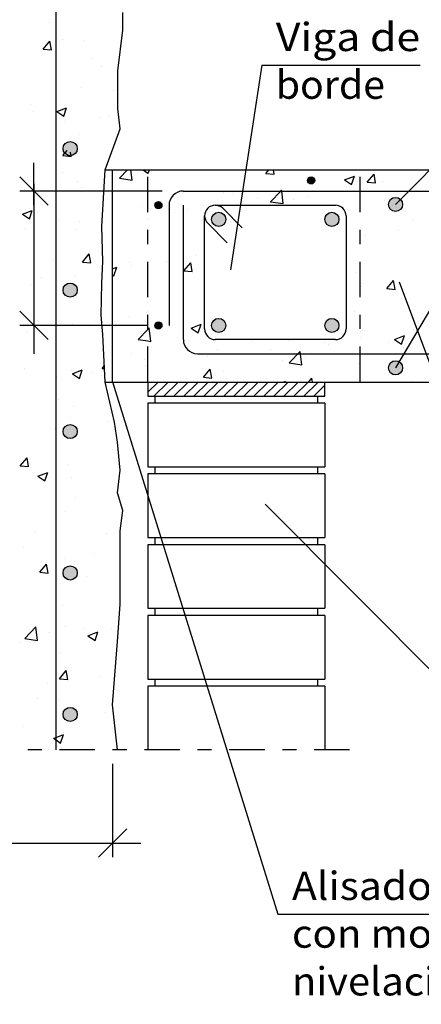
# Model space of a CAD drawing. Units: millimetres. Extents: x 6.4 to 31.8, y 13.5 to 26.9.
# Drawn here: x 15.2 to 18.1, y 13.5 to 20.5 of the extents above; entities that cross this region are included whole.
import ezdxf
from ezdxf.enums import TextEntityAlignment as Align

# ---------------------------------------------------------------- set-up
doc = ezdxf.new("R2010")
doc.units = ezdxf.units.MM
doc.linetypes.add('DASHDOT', pattern=[0.5, 0.25, -0.125, 0, -0.125])
for name, color, linetype in [('0-CYPE0', 1, 'CONTINUOUS'), ('0-CYPE1', 2, 'CONTINUOUS'), ('0-CYPE2', 4, 'CONTINUOUS'), ('0-CYPE3', 5, 'CONTINUOUS'), ('0-CYPE4', 6, 'CONTINUOUS')]:
    doc.layers.add(name, color=color, linetype=linetype)
doc.styles.add('CYPETXT', font='romans', dxfattribs={"height": 0.2})

msp = doc.modelspace()

# ---------------------------------------------------------------- hatches: boundary and pattern name
at = {"layer": '0-CYPE2'}
h = msp.add_hatch(color=256, dxfattribs=at)
edge = h.paths.add_edge_path(flags=0)
edge.add_arc((15.574, 19.5848), 0.05, 0, 360)
h = msp.add_hatch(color=256, dxfattribs=at)
edge = h.paths.add_edge_path(flags=0)
edge.add_arc((17.2774, 19.3599), 0.025, 0, 360)
h = msp.add_hatch(color=256, dxfattribs=at)
edge = h.paths.add_edge_path(flags=0)
edge.add_arc((17.874, 19.1901), 0.05, 0, 360)
h = msp.add_hatch(color=256, dxfattribs=at)
edge = h.paths.add_edge_path(flags=0)
edge.add_arc((16.198, 19.1849), 0.025, 0, 360)
h = msp.add_hatch(color=256, dxfattribs=at)
edge = h.paths.add_edge_path(flags=0)
edge.add_arc((16.624, 19.0848), 0.05, 0, 360)
h = msp.add_hatch(color=256, dxfattribs=at)
edge = h.paths.add_edge_path(flags=0)
edge.add_arc((17.4241, 19.0848), 0.05, 0, 360)
h = msp.add_hatch(color=256, dxfattribs=at)
edge = h.paths.add_edge_path(flags=0)
edge.add_arc((15.574, 18.5848), 0.05, 0, 360)
h = msp.add_hatch(color=256, dxfattribs=at)
edge = h.paths.add_edge_path(flags=0)
edge.add_arc((16.624, 18.3348), 0.05, 0, 360)
h = msp.add_hatch(color=256, dxfattribs=at)
edge = h.paths.add_edge_path(flags=0)
edge.add_arc((17.4241, 18.3348), 0.05, 0, 360)
h = msp.add_hatch(color=256, dxfattribs=at)
edge = h.paths.add_edge_path(flags=0)
edge.add_arc((16.198, 18.335), 0.025, 0, 360)
h = msp.add_hatch(color=256, dxfattribs=at)
edge = h.paths.add_edge_path(flags=0)
edge.add_arc((17.874, 18.035), 0.05, 0, 360)
h = msp.add_hatch(color=256, dxfattribs=at)
edge = h.paths.add_edge_path(flags=0)
edge.add_arc((15.574, 17.5848), 0.05, 0, 360)
h = msp.add_hatch(color=256, dxfattribs=at)
edge = h.paths.add_edge_path(flags=0)
edge.add_arc((15.574, 16.5848), 0.05, 0, 360)
h = msp.add_hatch(color=256, dxfattribs=at)
edge = h.paths.add_edge_path(flags=0)
edge.add_arc((15.574, 15.5848), 0.05, 0, 360)

# ---------------------------------------------------------------- linework, layer by layer
at = {"layer": '0-CYPE0'}
for p, q in [((15.4292, 20.4798), (15.4292, 20.4798)), ((15.383, 20.2877), (15.4312, 20.3452)), ((15.4428, 20.2825), (15.4312, 20.3452)), ((15.4952, 20.3434), (15.4952, 20.3434)), ((15.517, 20.3529), (15.517, 20.3529)), ((15.6651, 20.3478), (15.6651, 20.3478)), ((15.383, 20.2877), (15.4428, 20.2825)), ((15.7279, 20.2186), (15.7279, 20.2186)), ((15.9203, 20.2201), (15.9203, 20.2201)), ((15.7976, 20.1685), (15.7976, 20.1685)), ((15.9098, 20.1027), (15.9098, 20.1027)), ((15.653, 20.0149), (15.653, 20.0149)), ((15.8771, 19.9934), (15.8771, 19.9934)), ((15.2939, 19.8933), (15.2939, 19.8933)), ((15.3181, 19.8446), (15.3181, 19.8446)), ((15.4793, 19.8467), (15.5493, 19.8736)), ((15.4793, 19.8467), (15.529, 19.8132)), ((15.529, 19.8132), (15.5493, 19.8736)), ((15.9098, 19.8884), (15.9098, 19.8884)), ((15.5346, 19.7741), (15.5346, 19.7741)), ((15.7849, 19.8071), (15.7849, 19.8071)), ((15.8519, 19.8221), (15.8519, 19.8221)), ((15.6408, 19.682), (15.6408, 19.682)), ((15.5218, 19.5355), (15.5526, 19.5723)), ((15.5218, 19.5355), (15.5815, 19.5303)), ((15.5815, 19.5303), (15.5761, 19.5599)), ((15.8522, 19.5207), (15.8522, 19.5207)), ((15.9231, 19.3753), (15.9804, 19.435)), ((16.0121, 19.3615), (16.0035, 19.435)), ((16.1259, 19.4105), (16.1341, 19.435)), ((16.148, 19.4241), (16.148, 19.4241)), ((16.4866, 19.435), (16.4866, 19.435)), ((16.9563, 19.41), (16.9772, 19.435)), ((17.0161, 19.4048), (17.0105, 19.435)), ((17.179, 19.435), (17.179, 19.435)), ((17.4272, 19.435), (17.4272, 19.435)), ((15.2715, 19.3797), (15.2715, 19.3797)), ((15.5218, 19.4127), (15.5218, 19.4127)), ((15.874, 19.3617), (15.874, 19.3617)), ((15.9231, 19.3753), (16.0121, 19.3615)), ((16.9563, 19.41), (17.0161, 19.4048)), ((17.2418, 19.3774), (17.2418, 19.3774)), ((17.2658, 19.3554), (17.2658, 19.3554)), ((17.5133, 19.364), (17.5833, 19.3909)), ((17.5133, 19.364), (17.563, 19.3305)), ((17.5631, 19.3305), (17.5833, 19.3909)), ((17.6735, 19.3473), (17.7217, 19.4047)), ((17.7333, 19.342), (17.7218, 19.4047)), ((15.2526, 19.2967), (15.2526, 19.2967)), ((15.6286, 19.3491), (15.6286, 19.3491)), ((15.6572, 19.3111), (15.6572, 19.3111)), ((16.191, 19.2885), (16.191, 19.2885)), ((17.5297, 19.3172), (17.5297, 19.3172)), ((17.6735, 19.3472), (17.7333, 19.342)), ((17.6738, 19.3006), (17.6738, 19.3006)), ((17.78, 19.3502), (17.78, 19.3502)), ((16.6586, 19.2773), (16.6586, 19.2773)), ((16.7248, 19.2659), (16.7248, 19.2659)), ((16.8981, 19.2341), (16.8981, 19.2341)), ((17.1544, 19.2256), (17.1544, 19.2256)), ((17.2586, 19.2434), (17.2586, 19.2434)), ((17.7924, 19.2208), (17.7924, 19.2208)), ((15.236, 19.1216), (15.306, 19.1485)), ((15.2857, 19.088), (15.306, 19.1484)), ((15.3342, 19.1993), (15.3342, 19.1993)), ((15.8052, 19.161), (15.8052, 19.161)), ((16.0754, 19.1772), (16.0754, 19.1772)), ((16.2691, 19.1513), (16.2691, 19.1513)), ((16.4018, 19.1542), (16.4018, 19.1542)), ((16.5194, 19.1842), (16.5194, 19.1842)), ((16.6796, 19.1848), (16.6796, 19.1848)), ((16.7596, 19.1848), (16.7596, 19.1848)), ((16.9904, 19.2098), (17.0793, 19.196)), ((17.1012, 19.1848), (17.1012, 19.1848)), ((17.4524, 19.1844), (17.4524, 19.1844)), ((17.8789, 19.1657), (17.8789, 19.1657)), ((15.236, 19.1216), (15.2857, 19.088)), ((15.4922, 19.0771), (15.4922, 19.0771)), ((15.8012, 19.0897), (15.8012, 19.0897)), ((16.1359, 19.0912), (16.1359, 19.0912)), ((16.524, 19.0763), (16.524, 19.0763)), ((18.0033, 19.0865), (18.0033, 19.0865)), ((15.2588, 19.0183), (15.2588, 19.0183)), ((15.6165, 19.0162), (15.6165, 19.0162)), ((15.6375, 19.0681), (15.6375, 19.0681)), ((17.6237, 19.0275), (17.6237, 19.0275)), ((17.8957, 19.0056), (17.8957, 19.0056)), ((17.5241, 18.9567), (17.5241, 18.9567)), ((17.6616, 18.9677), (17.6616, 18.9677)), ((15.8013, 18.9017), (15.8013, 18.9017)), ((15.4582, 18.8027), (15.4582, 18.8027)), ((15.6605, 18.7833), (15.7087, 18.8408)), ((15.7203, 18.7781), (15.7087, 18.8408)), ((15.8029, 18.8357), (15.8029, 18.8357)), ((16.4573, 18.8273), (16.4573, 18.8273)), ((15.6605, 18.7833), (15.7203, 18.7781)), ((15.8015, 18.7299), (15.8015, 18.7299)), ((15.8039, 18.7915), (15.8039, 18.7915)), ((15.874, 18.7348), (15.9029, 18.7458)), ((15.8741, 18.7272), (15.8741, 18.7272)), ((15.8826, 18.6854), (15.9029, 18.7458)), ((15.992, 18.7802), (15.992, 18.7802)), ((16.006, 18.7569), (16.006, 18.7569)), ((16.1237, 18.7583), (16.1237, 18.7583)), ((16.2563, 18.7898), (16.2563, 18.7898)), ((16.3778, 18.7206), (16.426, 18.778)), ((16.4375, 18.7154), (16.426, 18.778)), ((16.524, 18.7588), (16.524, 18.7588)), ((15.3744, 18.6737), (15.3744, 18.6737)), ((15.6043, 18.6833), (15.6043, 18.6833)), ((15.874, 18.6912), (15.8826, 18.6854)), ((16.3778, 18.7206), (16.4375, 18.7153)), ((17.5935, 18.7125), (17.5935, 18.7125)), ((15.291, 18.627), (15.291, 18.627)), ((17.5241, 18.5969), (17.5241, 18.5969)), ((17.6326, 18.6112), (17.6326, 18.6112)), ((17.6495, 18.6348), (17.6495, 18.6348)), ((17.8123, 18.5951), (17.8605, 18.6525)), ((17.8123, 18.5951), (17.8721, 18.5898)), ((17.8721, 18.5899), (17.8605, 18.6525)), ((15.7943, 18.5055), (15.7943, 18.5055)), ((16.524, 18.4653), (16.524, 18.4653)), ((15.9933, 18.3954), (15.9933, 18.3954)), ((16.1115, 18.4254), (16.1115, 18.4254)), ((16.372, 18.4453), (16.372, 18.4453)), ((17.5824, 18.4308), (17.5824, 18.4308)), ((15.5922, 18.3504), (15.5922, 18.3504)), ((15.7429, 18.3625), (15.7429, 18.3625)), ((16.1447, 18.2218), (16.1336, 18.3168)), ((16.4298, 18.3164), (16.4998, 18.3432)), ((16.4298, 18.3163), (16.4795, 18.2828)), ((16.4795, 18.2828), (16.4998, 18.3432)), ((15.2635, 18.2918), (15.2635, 18.2918)), ((15.7973, 18.2692), (15.7973, 18.2692)), ((16.3311, 18.2466), (16.3311, 18.2466)), ((17.6373, 18.3019), (17.6373, 18.3019)), ((17.8669, 18.2363), (17.9369, 18.2631)), ((17.9167, 18.2027), (17.9369, 18.2631)), ((18.0011, 18.3), (18.0011, 18.3)), ((15.8078, 18.1923), (15.8078, 18.1923)), ((15.874, 18.2203), (15.874, 18.2203)), ((16.416, 18.2306), (16.416, 18.2306)), ((16.8649, 18.2241), (16.8649, 18.2241)), ((17.1039, 18.2348), (17.1039, 18.2348)), ((17.1179, 18.2269), (17.1179, 18.2269)), ((17.1282, 18.2348), (17.1282, 18.2348)), ((17.3695, 18.2168), (17.3695, 18.2168)), ((17.3988, 18.2015), (17.3988, 18.2015)), ((17.822, 18.2112), (17.822, 18.2112)), ((17.8669, 18.2363), (17.9166, 18.2027)), ((17.9326, 18.179), (17.9326, 18.179)), ((15.4743, 18.1574), (15.4743, 18.1574)), ((16.0081, 18.1349), (16.0081, 18.1349)), ((16.542, 18.1123), (16.542, 18.1123)), ((16.6128, 18.1629), (16.6128, 18.1629)), ((16.7405, 18.134), (16.7405, 18.134)), ((16.9908, 18.167), (16.9908, 18.167)), ((17.123, 18.0701), (17.2009, 18.1513)), ((17.2119, 18.0563), (17.2009, 18.1513)), ((17.2388, 18.1111), (17.2388, 18.1111)), ((18.0019, 18.1348), (18.0019, 18.1348)), ((15.2497, 18.0304), (15.2497, 18.0304)), ((15.7993, 18.0311), (15.8148, 18.0496)), ((15.7993, 18.0311), (15.8158, 18.0297)), ((15.874, 18.0928), (15.874, 18.0928)), ((16.0994, 18.0925), (16.0994, 18.0925)), ((16.1089, 18.0509), (16.1089, 18.0509)), ((17.0758, 18.0898), (17.0758, 18.0898)), ((17.123, 18.0701), (17.2119, 18.0563)), ((17.6096, 18.0672), (17.6096, 18.0672)), ((15.4798, 17.968), (15.4798, 17.968)), ((15.58, 18.0175), (15.58, 18.0175)), ((15.5895, 17.9938), (15.6393, 17.9603)), ((15.5896, 17.9938), (15.6596, 18.0207)), ((15.6393, 17.9603), (15.6596, 18.0207)), ((15.7302, 18.001), (15.7302, 18.001)), ((15.874, 18.0199), (15.874, 18.0199)), ((16.5165, 17.9684), (16.5647, 18.0258)), ((16.5165, 17.9684), (16.5763, 17.9631)), ((16.5763, 17.9632), (16.5647, 18.0258)), ((16.6557, 18.011), (16.6557, 18.011)), ((17.2582, 17.9348), (17.282, 17.9631)), ((17.2872, 17.9348), (17.282, 17.9631)), ((17.6251, 17.969), (17.6251, 17.969)), ((15.8203, 17.937), (15.8203, 17.937)), ((16.124, 17.8636), (16.1952, 17.9348)), ((16.124, 17.9343), (16.1245, 17.9348)), ((16.1659, 17.8348), (16.2659, 17.9348)), ((16.2366, 17.8348), (16.3366, 17.9348)), ((16.3074, 17.8348), (16.4074, 17.9348)), ((16.3222, 17.9348), (16.3222, 17.9348)), ((16.3781, 17.8348), (16.4781, 17.9348)), ((16.4488, 17.8348), (16.5488, 17.9348)), ((16.5195, 17.8348), (16.6195, 17.9348)), ((16.5902, 17.8348), (16.6902, 17.9348)), ((16.6609, 17.8348), (16.7609, 17.9348)), ((16.7316, 17.8348), (16.8316, 17.9348)), ((16.7372, 17.9348), (16.7372, 17.9348)), ((16.7388, 17.9348), (16.7388, 17.9348)), ((16.8023, 17.8348), (16.9023, 17.9348)), ((16.8206, 17.9348), (16.8206, 17.9348)), ((16.873, 17.8348), (16.973, 17.9348)), ((16.9438, 17.8348), (17.0438, 17.9348)), ((17.0145, 17.8348), (17.1145, 17.9348)), ((17.0816, 17.9348), (17.0967, 17.9406)), ((17.0852, 17.8348), (17.1852, 17.9348)), ((17.0948, 17.9348), (17.0967, 17.9406)), ((17.1559, 17.8348), (17.2559, 17.9348)), ((17.2266, 17.8348), (17.3266, 17.9348)), ((17.2973, 17.8348), (17.3747, 17.9122)), ((17.319, 17.9348), (17.319, 17.9348)), ((17.4313, 17.9348), (17.4313, 17.9348)), ((17.8174, 17.9348), (17.8174, 17.9348)), ((17.9884, 17.9385), (17.9884, 17.9385)), ((15.8316, 17.887), (15.8316, 17.887)), ((17.368, 17.8348), (17.374, 17.8408)), ((15.4893, 17.8108), (15.4893, 17.8108)), ((15.5984, 17.7609), (15.5984, 17.7609)), ((15.5678, 17.6846), (15.5678, 17.6846)), ((15.8458, 17.6565), (15.8458, 17.6565)), ((15.8844, 17.6615), (15.8844, 17.6615)), ((15.4671, 17.6066), (15.4671, 17.6066)), ((15.8932, 17.6108), (15.8932, 17.6108)), ((15.8712, 17.4609), (15.8712, 17.4609)), ((15.2207, 17.3417), (15.269, 17.3992)), ((15.2208, 17.3417), (15.2805, 17.3365)), ((15.2805, 17.3365), (15.269, 17.3992)), ((15.288, 17.3608), (15.288, 17.3608)), ((15.5557, 17.3517), (15.5557, 17.3517)), ((15.3462, 17.2687), (15.4163, 17.2955)), ((15.3462, 17.2687), (15.396, 17.2351)), ((15.396, 17.2351), (15.4163, 17.2955)), ((15.9269, 17.3073), (15.9269, 17.3073)), ((15.9273, 17.3134), (15.9273, 17.3134)), ((15.4036, 17.2499), (15.4036, 17.2499)), ((15.5828, 17.262), (15.5828, 17.262)), ((15.6145, 17.1156), (15.6145, 17.1156)), ((15.5435, 17.0188), (15.5435, 17.0188)), ((15.9425, 17.0014), (15.9425, 17.0014)), ((15.9359, 16.9488), (15.9359, 16.9488)), ((15.3197, 16.8676), (15.3197, 16.8676)), ((15.8299, 16.8642), (15.8299, 16.8642)), ((15.9315, 16.9136), (15.9315, 16.9136)), ((15.2467, 16.7641), (15.2467, 16.7641)), ((15.7385, 16.719), (15.7385, 16.719)), ((15.3595, 16.5895), (15.4077, 16.647)), ((15.4193, 16.5843), (15.4077, 16.647)), ((15.5314, 16.6859), (15.5314, 16.6859)), ((15.9277, 16.6665), (15.9277, 16.6665)), ((15.3595, 16.5895), (15.4193, 16.5843)), ((15.4863, 16.5445), (15.4863, 16.5445)), ((15.6882, 16.5564), (15.6882, 16.5564)), ((15.5192, 16.353), (15.5192, 16.353)), ((15.9259, 16.3416), (15.9259, 16.3416)), ((15.2536, 16.1219), (15.3315, 16.2031)), ((15.3426, 16.1081), (15.3315, 16.2031)), ((15.4251, 16.162), (15.4251, 16.162)), ((15.5438, 16.208), (15.5438, 16.208)), ((15.6755, 16.1949), (15.6755, 16.1949)), ((15.6998, 16.1409), (15.7698, 16.1678)), ((15.7496, 16.1073), (15.7699, 16.1678)), ((15.8683, 16.1946), (15.8683, 16.1946)), ((15.2208, 16.0963), (15.2208, 16.0963)), ((15.2536, 16.1219), (15.3426, 16.1081)), ((15.2851, 16.0945), (15.2851, 16.0945)), ((15.6998, 16.1409), (15.7496, 16.1073)), ((15.507, 16.0202), (15.507, 16.0202)), ((15.7546, 16.0737), (15.7546, 16.0737)), ((15.8986, 15.982), (15.8986, 15.982)), ((15.8998, 15.998), (15.8998, 15.998)), ((15.4982, 15.8373), (15.5465, 15.8948)), ((15.558, 15.8321), (15.5465, 15.8948)), ((15.4983, 15.8373), (15.558, 15.8321)), ((15.7911, 15.8504), (15.7911, 15.8504)), ((15.8898, 15.8634), (15.8898, 15.8634)), ((15.4124, 15.8005), (15.4124, 15.8005)), ((15.3448, 15.6997), (15.3448, 15.6997)), ((15.4949, 15.6873), (15.4949, 15.6873)), ((15.876, 15.6789), (15.876, 15.6789)), ((15.827, 15.5979), (15.827, 15.5979)), ((15.8742, 15.6547), (15.8742, 15.6547)), ((15.2438, 15.4978), (15.2438, 15.4978)), ((15.5281, 15.456), (15.5281, 15.456)), ((15.89, 15.5036), (15.89, 15.5036)), ((15.5063, 15.3822), (15.5265, 15.4426)), ((15.4572, 15.3348), (15.4572, 15.3348)), ((15.4827, 15.3544), (15.4827, 15.3544)), ((15.9059, 15.3555), (15.9059, 15.3555))]:
    msp.add_line(p, q, dxfattribs=at)
for points in [[(15.474, 20.4857), (15.474, 20.4857), (15.474, 20.4857), (15.474, 20.4857)], [(15.474, 20.3803), (15.474, 20.3803), (15.474, 20.3803), (15.474, 20.3803)], [(15.474, 20.3628), (15.474, 20.3628), (15.474, 20.3628), (15.474, 20.3628)], [(15.474, 20.2012), (15.474, 20.2012), (15.474, 20.2012), (15.474, 20.2012)], [(15.474, 20.1259), (15.474, 20.1259), (15.474, 20.1259), (15.474, 20.1259)], [(15.474, 20.0628), (15.474, 20.0628), (15.474, 20.0628), (15.474, 20.0628)], [(15.474, 19.8776), (15.474, 19.8776), (15.474, 19.8776), (15.474, 19.8776)], [(15.9152, 19.8242), (15.9152, 19.8242), (15.9152, 19.8242)], [(15.474, 19.7662), (15.474, 19.7662), (15.474, 19.7662), (15.474, 19.7662)], [(15.474, 19.7452), (15.474, 19.7452), (15.474, 19.7452), (15.474, 19.7452)], [(15.474, 19.7283), (15.474, 19.7283), (15.474, 19.7283), (15.474, 19.7283)], [(15.474, 19.554), (15.474, 19.554), (15.474, 19.554), (15.474, 19.554)], [(15.474, 19.4277), (15.474, 19.4277), (15.474, 19.4277), (15.474, 19.4277)], [(15.8271, 19.4529), (15.8271, 19.4529), (15.8271, 19.4529)], [(15.9611, 19.435), (15.9611, 19.435), (15.9611, 19.435), (15.9611, 19.435)], [(16.4595, 19.435), (16.4595, 19.435), (16.4595, 19.435), (16.4595, 19.435)], [(16.9579, 19.435), (16.9579, 19.435), (16.9579, 19.435), (16.9579, 19.435)], [(17.0056, 19.435), (17.0056, 19.435), (17.0056, 19.435)], [(17.4563, 19.435), (17.4563, 19.435), (17.4563, 19.435), (17.4563, 19.435)], [(17.8714, 19.435), (17.8714, 19.435), (17.8714, 19.435)], [(17.9547, 19.435), (17.9547, 19.435), (17.9547, 19.435), (17.9547, 19.435)], [(15.474, 19.4064), (15.474, 19.4064), (15.474, 19.4064), (15.474, 19.4064)], [(16.124, 19.4057), (16.124, 19.4057), (16.124, 19.4057), (16.124, 19.4057)], [(18.0543, 19.3716), (18.0543, 19.3716), (18.0543, 19.3716), (18.0543, 19.3716)], [(15.5449, 19.2849), (15.5449, 19.2849), (15.5449, 19.2849), (15.5449, 19.2849)], [(15.6982, 19.2849), (15.6982, 19.2849), (15.6982, 19.2849), (15.6982, 19.2849)], [(15.9579, 19.2849), (15.9579, 19.2849), (15.9579, 19.2849), (15.9579, 19.2849)], [(15.9666, 19.2849), (15.9666, 19.2849), (15.9666, 19.2849), (15.9666, 19.2849)], [(16.124, 19.3311), (16.124, 19.3311), (16.124, 19.3311), (16.124, 19.3311)], [(16.81, 19.2849), (16.81, 19.2849), (16.81, 19.2849), (16.81, 19.2849)], [(17.1935, 19.2849), (17.1935, 19.2849), (17.1935, 19.2849), (17.1935, 19.2849)], [(17.2317, 19.2849), (17.2317, 19.2849), (17.2317, 19.2849), (17.2317, 19.2849)], [(17.274, 19.3479), (17.274, 19.3479), (17.274, 19.3479)], [(17.284, 19.2849), (17.284, 19.2849), (17.284, 19.2849), (17.284, 19.2849)], [(17.3428, 19.2849), (17.3428, 19.2849), (17.3428, 19.2849), (17.3428, 19.2849)], [(17.624, 19.3297), (17.624, 19.3297), (17.624, 19.3297), (17.624, 19.3297)], [(17.624, 19.3281), (17.624, 19.3281), (17.624, 19.3281), (17.624, 19.3281)], [(17.6533, 19.2849), (17.6533, 19.2849), (17.6533, 19.2849), (17.6533, 19.2849)], [(17.6919, 19.2849), (17.6919, 19.2849), (17.6919, 19.2849), (17.6919, 19.2849)], [(18.0001, 19.317), (18.0001, 19.317), (18.0001, 19.317), (18.0001, 19.317)], [(18.0352, 19.2849), (18.0352, 19.2849), (18.0352, 19.2849), (18.0352, 19.2849)], [(15.3179, 19.2369), (15.3179, 19.2369), (15.3179, 19.2369), (15.3179, 19.2369)], [(15.474, 19.2305), (15.474, 19.2305), (15.474, 19.2305), (15.474, 19.2305)], [(15.8082, 19.2148), (15.8082, 19.2148), (15.8082, 19.2148)], [(15.874, 19.2138), (15.874, 19.2138), (15.874, 19.2138)], [(16.7816, 19.2187), (16.7816, 19.2187), (16.7816, 19.2187), (16.7816, 19.2187)], [(16.7831, 19.2288), (16.7831, 19.2288), (16.7831, 19.2288), (16.7831, 19.2288)], [(16.7893, 19.269), (16.7893, 19.269), (16.7893, 19.269), (16.7893, 19.269)], [(17.624, 19.2624), (17.624, 19.2624), (17.624, 19.2624), (17.624, 19.2624)], [(15.3179, 19.2097), (15.3179, 19.2097), (15.3179, 19.2097), (15.3179, 19.2097)], [(15.874, 19.1729), (15.874, 19.1729), (15.874, 19.1729)], [(16.8522, 19.1848), (16.8522, 19.1848), (16.8522, 19.1848)], [(17.3506, 19.1848), (17.3506, 19.1848), (17.3506, 19.1848)], [(17.4983, 19.1659), (17.4983, 19.1659), (17.4983, 19.1659)], [(17.8498, 19.1843), (17.8498, 19.1843), (17.8498, 19.1843)], [(15.3179, 19.1106), (15.3179, 19.1106), (15.3179, 19.1106), (15.3179, 19.1106)], [(15.474, 19.1102), (15.474, 19.1102), (15.474, 19.1102), (15.474, 19.1102)], [(15.474, 19.0938), (15.474, 19.0938), (15.474, 19.0938), (15.474, 19.0938)], [(15.874, 19.0993), (15.874, 19.0993), (15.874, 19.0993)], [(16.124, 19.1327), (16.124, 19.1327), (16.124, 19.1327), (16.124, 19.1327)], [(16.124, 19.1322), (16.124, 19.1322), (16.124, 19.1322), (16.124, 19.1322)], [(16.124, 19.0821), (16.124, 19.0821), (16.124, 19.0821), (16.124, 19.0821)], [(17.5229, 19.1198), (17.5229, 19.1198), (17.5229, 19.1198)], [(17.5241, 19.0743), (17.5241, 19.0743), (17.5241, 19.0743)], [(15.3179, 19.026), (15.3179, 19.026), (15.3179, 19.026), (15.3179, 19.026)], [(15.474, 19.0466), (15.474, 19.0466), (15.474, 19.0466), (15.474, 19.0466)], [(16.124, 19.0136), (16.124, 19.0136), (16.124, 19.0136), (16.124, 19.0136)], [(17.624, 19.0272), (17.624, 19.0272), (17.624, 19.0272), (17.624, 19.0272)], [(17.624, 19.0106), (17.624, 19.0106), (17.624, 19.0106), (17.624, 19.0106)], [(17.624, 18.9699), (17.624, 18.9699), (17.624, 18.9699), (17.624, 18.9699)], [(17.624, 18.9388), (17.624, 18.9388), (17.624, 18.9388), (17.624, 18.9388)], [(15.3179, 18.8922), (15.3179, 18.8922), (15.3179, 18.8922), (15.3179, 18.8922)], [(15.474, 18.9069), (15.474, 18.9069), (15.474, 18.9069), (15.474, 18.9069)], [(15.874, 18.8903), (15.874, 18.8903), (15.874, 18.8903)], [(15.874, 18.8554), (15.874, 18.8554), (15.874, 18.8554)], [(16.524, 18.8251), (16.524, 18.8251), (16.524, 18.8251)], [(17.5241, 18.8621), (17.5241, 18.8621), (17.5241, 18.8621)], [(15.3179, 18.7871), (15.3179, 18.7871), (15.3179, 18.7871), (15.3179, 18.7871)], [(15.474, 18.7927), (15.474, 18.7927), (15.474, 18.7927), (15.474, 18.7927)], [(15.874, 18.7395), (15.874, 18.7395), (15.874, 18.7395)], [(15.874, 18.7273), (15.874, 18.7273), (15.874, 18.7273)], [(16.124, 18.7724), (16.124, 18.7724), (16.124, 18.7724), (16.124, 18.7724)], [(16.124, 18.7585), (16.124, 18.7585), (16.124, 18.7585), (16.124, 18.7585)], [(17.5241, 18.7568), (17.5241, 18.7568), (17.5241, 18.7568)], [(15.3179, 18.6663), (15.3179, 18.6663), (15.3179, 18.6663), (15.3179, 18.6663)], [(15.474, 18.6868), (15.474, 18.6868), (15.474, 18.6868), (15.474, 18.6868)], [(16.124, 18.6961), (16.124, 18.6961), (16.124, 18.6961), (16.124, 18.6961)], [(17.624, 18.6931), (17.624, 18.6931), (17.624, 18.6931), (17.624, 18.6931)], [(15.3179, 18.6024), (15.3179, 18.6024), (15.3179, 18.6024), (15.3179, 18.6024)], [(17.624, 18.6153), (17.624, 18.6153), (17.624, 18.6153), (17.624, 18.6153)], [(17.624, 18.6101), (17.624, 18.6101), (17.624, 18.6101), (17.624, 18.6101)], [(15.3179, 18.5746), (15.3179, 18.5746), (15.3179, 18.5746), (15.3179, 18.5746)], [(15.474, 18.5834), (15.474, 18.5834), (15.474, 18.5834), (15.474, 18.5834)], [(15.874, 18.5667), (15.874, 18.5667), (15.874, 18.5667)], [(15.874, 18.5378), (15.874, 18.5378), (15.874, 18.5378), (15.874, 18.5378)], [(17.5241, 18.5386), (17.5241, 18.5386), (17.5241, 18.5386)], [(15.3179, 18.4635), (15.3179, 18.4635), (15.3179, 18.4635), (15.3179, 18.4635)], [(15.474, 18.4751), (15.474, 18.4751), (15.474, 18.4751), (15.474, 18.4751)], [(15.474, 18.4593), (15.474, 18.4593), (15.474, 18.4593), (15.474, 18.4593)], [(16.124, 18.4982), (16.124, 18.4982), (16.124, 18.4982), (16.124, 18.4982)], [(17.5241, 18.4843), (17.5241, 18.4843), (17.5241, 18.4843), (17.5241, 18.4843)], [(15.874, 18.3797), (15.874, 18.3797), (15.874, 18.3797), (15.874, 18.3797)], [(16.124, 18.435), (16.124, 18.435), (16.124, 18.435), (16.124, 18.435)], [(16.124, 18.4126), (16.124, 18.4126), (16.124, 18.4126), (16.124, 18.4126)], [(16.124, 18.3786), (16.124, 18.3786), (16.124, 18.3786), (16.124, 18.3786)], [(17.5241, 18.4392), (17.5241, 18.4392), (17.5241, 18.4392), (17.5241, 18.4392)], [(17.624, 18.3927), (17.624, 18.3927), (17.624, 18.3927), (17.624, 18.3927)], [(15.474, 18.3271), (15.474, 18.3271), (15.474, 18.3271), (15.474, 18.3271)], [(15.5341, 18.335), (15.5341, 18.335), (15.5341, 18.335), (15.5341, 18.335)], [(15.572, 18.335), (15.572, 18.335), (15.572, 18.335), (15.572, 18.335)], [(15.6097, 18.335), (15.6097, 18.335), (15.6097, 18.335), (15.6097, 18.335)], [(15.6941, 18.335), (15.6941, 18.335), (15.6941, 18.335), (15.6941, 18.335)], [(15.9937, 18.335), (15.9937, 18.335), (15.9937, 18.335), (15.9937, 18.335)], [(16.2066, 18.326), (16.2066, 18.326), (16.2066, 18.326), (16.2066, 18.326)], [(17.624, 18.3755), (17.624, 18.3755), (17.624, 18.3755), (17.624, 18.3755)], [(15.474, 18.2598), (15.474, 18.2598), (15.474, 18.2598), (15.474, 18.2598)], [(15.8043, 18.2648), (15.8043, 18.2648), (15.8043, 18.2648)], [(15.874, 18.2432), (15.874, 18.2432), (15.874, 18.2432)], [(17.624, 18.2917), (17.624, 18.2917), (17.624, 18.2917), (17.624, 18.2917)], [(17.624, 18.2503), (17.624, 18.2503), (17.624, 18.2503), (17.624, 18.2503)], [(16.7065, 18.2348), (16.7065, 18.2348), (16.7065, 18.2348)], [(16.8481, 18.2348), (16.8481, 18.2348), (16.8481, 18.2348), (16.8481, 18.2348)], [(17.3465, 18.2348), (17.3465, 18.2348), (17.3465, 18.2348), (17.3465, 18.2348)], [(15.474, 18.1576), (15.474, 18.1576), (15.474, 18.1576), (15.474, 18.1576)], [(16.124, 18.1114), (16.124, 18.1114), (16.124, 18.1114), (16.124, 18.1114)], [(17.8412, 18.1348), (17.8412, 18.1348), (17.8412, 18.1348), (17.8412, 18.1348)], [(17.9054, 18.1348), (17.9054, 18.1348), (17.9054, 18.1348), (17.9054, 18.1348)], [(17.9235, 18.1183), (17.9235, 18.1183), (17.9235, 18.1183), (17.9235, 18.1183)], [(17.9521, 18.1666), (17.9521, 18.1666), (17.9521, 18.1666)], [(16.124, 18.061), (16.124, 18.061), (16.124, 18.061), (16.124, 18.061)], [(16.124, 18.0529), (16.124, 18.0529), (16.124, 18.0529), (16.124, 18.0529)], [(17.624, 18.058), (17.624, 18.058), (17.624, 18.058), (17.624, 18.058)], [(15.474, 17.9673), (15.474, 17.9673), (15.474, 17.9673), (15.474, 17.9673)], [(15.8166, 18.0124), (15.8166, 18.0124), (15.8166, 18.0124)], [(17.624, 17.9682), (17.624, 17.9682), (17.624, 17.9682), (17.624, 17.9682)], [(15.474, 17.9362), (15.474, 17.9362), (15.474, 17.9362), (15.474, 17.9362)], [(15.8939, 17.9348), (15.8939, 17.9348), (15.8939, 17.9348)], [(16.0464, 17.9348), (16.0464, 17.9348), (16.0464, 17.9348)], [(16.3156, 17.9348), (16.3156, 17.9348), (16.3156, 17.9348), (16.3156, 17.9348)], [(17.1589, 17.9348), (17.1589, 17.9348), (17.1589, 17.9348)], [(17.5806, 17.9348), (17.5806, 17.9348), (17.5806, 17.9348)], [(17.9602, 17.9348), (17.9602, 17.9348), (17.9602, 17.9348), (17.9602, 17.9348)], [(18.0023, 17.9348), (18.0023, 17.9348), (18.0023, 17.9348), (18.0023, 17.9348)], [(15.474, 17.8401), (15.474, 17.8401), (15.474, 17.8401), (15.474, 17.8401)], [(15.474, 17.8248), (15.474, 17.8248), (15.474, 17.8248), (15.474, 17.8248)], [(15.474, 17.6127), (15.474, 17.6127), (15.474, 17.6127), (15.474, 17.6127)], [(15.474, 17.6075), (15.474, 17.6075), (15.474, 17.6075), (15.474, 17.6075)], [(15.474, 17.5226), (15.474, 17.5226), (15.474, 17.5226), (15.474, 17.5226)], [(15.474, 17.2891), (15.474, 17.2891), (15.474, 17.2891), (15.474, 17.2891)], [(15.474, 17.2477), (15.474, 17.2477), (15.474, 17.2477), (15.474, 17.2477)], [(15.474, 17.205), (15.474, 17.205), (15.474, 17.205), (15.474, 17.205)], [(15.474, 17.1903), (15.474, 17.1903), (15.474, 17.1903), (15.474, 17.1903)], [(15.474, 16.9655), (15.474, 16.9655), (15.474, 16.9655), (15.474, 16.9655)], [(15.474, 16.8879), (15.474, 16.8879), (15.474, 16.8879), (15.474, 16.8879)], [(15.474, 16.8875), (15.474, 16.8875), (15.474, 16.8875), (15.474, 16.8875)], [(15.9277, 16.7746), (15.9277, 16.7746), (15.9277, 16.7746)], [(15.474, 16.642), (15.474, 16.642), (15.474, 16.642), (15.474, 16.642)], [(15.474, 16.57), (15.474, 16.57), (15.474, 16.57), (15.474, 16.57)], [(15.474, 16.5558), (15.474, 16.5558), (15.474, 16.5558), (15.474, 16.5558)], [(15.474, 16.5282), (15.474, 16.5282), (15.474, 16.5282), (15.474, 16.5282)], [(15.474, 16.3184), (15.474, 16.3184), (15.474, 16.3184), (15.474, 16.3184)], [(15.474, 16.2525), (15.474, 16.2525), (15.474, 16.2525), (15.474, 16.2525)], [(15.9171, 16.2267), (15.9171, 16.2267), (15.9171, 16.2267)], [(15.474, 16.1684), (15.474, 16.1684), (15.474, 16.1684), (15.474, 16.1684)], [(15.474, 15.9948), (15.474, 15.9948), (15.474, 15.9948), (15.474, 15.9948)], [(15.474, 15.9349), (15.474, 15.9349), (15.474, 15.9349), (15.474, 15.9349)], [(15.474, 15.9213), (15.474, 15.9213), (15.474, 15.9213), (15.474, 15.9213)], [(15.474, 15.8086), (15.474, 15.8086), (15.474, 15.8086), (15.474, 15.8086)], [(15.474, 15.6713), (15.474, 15.6713), (15.474, 15.6713), (15.474, 15.6713)], [(15.474, 15.6174), (15.474, 15.6174), (15.474, 15.6174), (15.474, 15.6174)], [(15.8857, 15.5441), (15.8857, 15.5441), (15.8857, 15.5441)], [(15.474, 15.4488), (15.474, 15.4488), (15.474, 15.4488), (15.474, 15.4488)], [(15.4217, 15.3348), (15.4217, 15.3348), (15.4217, 15.3348)], [(15.474, 15.3477), (15.474, 15.3477), (15.474, 15.3477), (15.474, 15.3477)], [(15.8789, 15.3348), (15.8789, 15.3348), (15.8789, 15.3348)]]:
    msp.add_lwpolyline(points, close=True, dxfattribs=at)
for points in [[(16.0897, 19.435), (16.124, 19.4118), (16.1259, 19.4106)], [(16.9904, 19.2098), (17.0625, 19.2849), (17.0683, 19.2909)], [(17.0793, 19.196), (17.069, 19.2849), (17.0683, 19.2909)], [(16.0557, 18.2356), (16.124, 18.3068), (16.1336, 18.3168)], [(16.0557, 18.2356), (16.124, 18.225), (16.1447, 18.2218)], [(15.4565, 15.4157), (15.474, 15.4225), (15.5265, 15.4426)], [(15.4565, 15.4157), (15.474, 15.4039), (15.5062, 15.3822)]]:
    msp.add_lwpolyline(points, dxfattribs=at)
at = {"layer": '0-CYPE1'}
for p, q in [((16.9277, 20.1745), (16.7067, 18.7291)), ((16.9277, 20.1745), (18.0477, 20.1745)), ((15.3179, 19.1849), (15.3179, 19.4849)), ((15.4179, 19.1849), (15.2179, 19.3849)), ((16.224, 19.2849), (15.2179, 19.2849)), ((15.3179, 19.335), (15.3179, 18.335)), ((18.6429, 16.6576), (17.9013, 18.64)), ((15.4179, 18.235), (15.2179, 18.435)), ((15.3179, 18.435), (15.3179, 18.135)), ((16.124, 18.335), (15.2179, 18.335)), ((15.874, 17.935), (17.0419, 14.1727)), ((16.124, 17.9348), (16.124, 17.8348)), ((17.374, 17.8348), (17.374, 17.9348)), ((16.124, 17.8348), (17.374, 17.8348)), ((16.174, 17.7848), (16.174, 17.8348)), ((17.324, 17.7848), (17.324, 17.8348)), ((17.374, 17.7848), (16.124, 17.7848)), ((16.124, 17.7848), (16.124, 17.3348)), ((17.374, 17.7848), (17.374, 17.3348)), ((16.124, 17.3348), (17.374, 17.3348)), ((16.174, 17.2848), (16.174, 17.3348)), ((17.324, 17.2848), (17.324, 17.3348)), ((17.374, 17.2848), (16.124, 17.2848)), ((16.124, 17.2848), (16.124, 16.8348)), ((17.374, 17.2848), (17.374, 16.8348)), ((18.5669, 15.4495), (16.952, 17.0704)), ((16.124, 16.8348), (17.374, 16.8348)), ((17.374, 16.7848), (16.124, 16.7848)), ((16.124, 16.7848), (16.124, 16.3348)), ((16.174, 16.7848), (16.174, 16.8348)), ((17.324, 16.7848), (17.324, 16.8348)), ((17.374, 16.7848), (17.374, 16.3348)), ((16.124, 16.3348), (17.374, 16.3348)), ((16.174, 16.2848), (16.174, 16.3348)), ((17.324, 16.2848), (17.324, 16.3348)), ((17.374, 16.2848), (16.124, 16.2848)), ((16.124, 16.2848), (16.124, 15.8348)), ((17.374, 16.2848), (17.374, 15.8348)), ((16.124, 15.8348), (17.374, 15.8348)), ((16.174, 15.7848), (16.174, 15.8348)), ((17.324, 15.7848), (17.324, 15.8348)), ((16.124, 15.7848), (16.124, 15.3348)), ((17.374, 15.7848), (16.124, 15.7848)), ((17.374, 15.7848), (17.374, 15.3348)), ((15.874, 15.2348), (15.874, 14.5752)), ((15.874, 15.2348), (15.874, 14.5752)), ((15.774, 14.5752), (15.974, 14.7752)), ((15.774, 14.5752), (15.974, 14.7752)), ((13.6232, 14.6752), (15.8749, 14.6752)), ((15.774, 14.6752), (16.074, 14.6752)), ((17.0419, 14.1727), (20.4329, 14.1727))]:
    msp.add_line(p, q, dxfattribs=at)
at = {"layer": '0-CYPE1', "linetype": 'DASHDOT'}
for p, q in [((16.124, 17.9348), (16.124, 19.435)), ((17.624, 17.9348), (17.624, 19.435)), ((17.549, 15.3348), (12.924, 15.3348))]:
    msp.add_line(p, q, dxfattribs=at)
at = {"layer": '0-CYPE1'}
msp.add_lwpolyline([(17.874, 19.1901), (19.5746, 20.902), (17.874, 18.035)], dxfattribs=at)
at = {"layer": '0-CYPE2'}
for p, q in [((15.9455, 20.4218), (15.9455, 20.547)), ((15.9098, 20.1357), (15.9455, 20.4218)), ((15.8205, 19.435), (23.5181, 19.435)), ((15.874, 17.9348), (15.874, 19.435)), ((15.8204, 17.9348), (23.5181, 17.9348)), ((15.8866, 17.6519), (15.8866, 17.6521)), ((15.9096, 17.5088), (15.8866, 17.6519)), ((15.9275, 17.3121), (15.9096, 17.5088)), ((15.9096, 17.1511), (15.9275, 17.3121)), ((15.9455, 17.0259), (15.9096, 17.1511)), ((15.9277, 16.8829), (15.9455, 17.0259)), ((15.9277, 16.3642), (15.9277, 16.8829)), ((15.9098, 16.1317), (15.9277, 16.3642)), ((15.874, 15.6529), (15.9098, 16.1317))]:
    msp.add_line(p, q, dxfattribs=at)
for points in [[(15.9277, 19.7243), (15.9098, 19.8674), (15.9098, 20.1357)], [(15.8866, 17.652), (15.8204, 17.9348), (15.804, 18.27), (15.7922, 18.4064), (15.797, 18.634), (15.8041, 18.7858), (15.7981, 19.0349), (15.8205, 19.4351), (15.9277, 19.7245)], [(15.9081, 15.3348), (15.874, 15.6529)]]:
    msp.add_lwpolyline(points, dxfattribs=at)
for centre, radius in [((15.574, 19.5848), 0.05), ((17.2774, 19.3599), 0.025), ((17.874, 19.1901), 0.05), ((16.198, 19.1849), 0.025), ((16.624, 19.0848), 0.05), ((17.4241, 19.0848), 0.05), ((15.574, 18.5848), 0.05), ((16.624, 18.3348), 0.05), ((17.4241, 18.3348), 0.05), ((16.198, 18.335), 0.025), ((17.874, 18.035), 0.05), ((15.574, 17.5848), 0.05), ((15.574, 16.5848), 0.05), ((15.574, 15.5848), 0.05)]:
    msp.add_circle(centre, radius, dxfattribs=at)
at = {"layer": '0-CYPE3'}
for p, q in [((16.599, 19.1848), (17.4491, 19.1848)), ((16.6521, 19.1628), (16.7896, 19.0253)), ((16.524, 18.3098), (16.524, 19.1098)), ((17.5241, 19.1098), (17.5241, 18.3098)), ((16.546, 19.0568), (16.6835, 18.9193)), ((17.4491, 18.2348), (16.599, 18.2348))]:
    msp.add_line(p, q, dxfattribs=at)
for centre, start, end in [((16.599, 19.1098), 89.99998, 180.00002), ((16.599, 19.1098), 44.99999, 89.99998), ((17.4491, 19.1098), 0, 89.99998), ((16.599, 19.1098), 180.00002, 225.00001), ((16.599, 18.3098), 180.00002, 270), ((17.4491, 18.3098), 270, 359.99998)]:
    msp.add_arc(centre, 0.075, start, end, dxfattribs=at)
at = {"layer": '0-CYPE4'}
for p, q in [((15.474, 15.3348), (15.474, 23.0514)), ((16.373, 19.2849), (23.5181, 19.2849)), ((16.273, 19.1849), (16.273, 18.335)), ((16.374, 18.2348), (16.374, 19.1848)), ((16.474, 18.1348), (23.5181, 18.1348))]:
    msp.add_line(p, q, dxfattribs=at)
for centre, start, end in [((16.373, 19.1849), 89.99998, 180.00002), ((16.474, 18.2348), 180.00002, 270)]:
    msp.add_arc(centre, 0.1, start, end, dxfattribs=at)

# ---------------------------------------------------------------- texts
at = {"layer": '0-CYPE1', "style": 'CYPETXT'}
for s, width, p, p2 in [('Viga de', 0.9, (17.0277, 20.2745), (18.0477, 20.2745)), ('borde', 0.952412, (17.0277, 19.937), (17.7987, 19.937)), ('Alisado de la pantalla ', 0.817005, (17.1419, 14.2727), (20.0909, 14.2727)), ('con mortero de ', 0.792, (17.1419, 13.9352), (19.2539, 13.9352)), ('nivelación, previo picado', 0.872614, (17.1419, 13.5977), (20.4329, 13.5977))]:
    msp.add_text(s, height=0.2, dxfattribs=dict(at, width=width)).set_placement(p, p2, align=Align.FIT)

doc.saveas('drawing.dxf')
